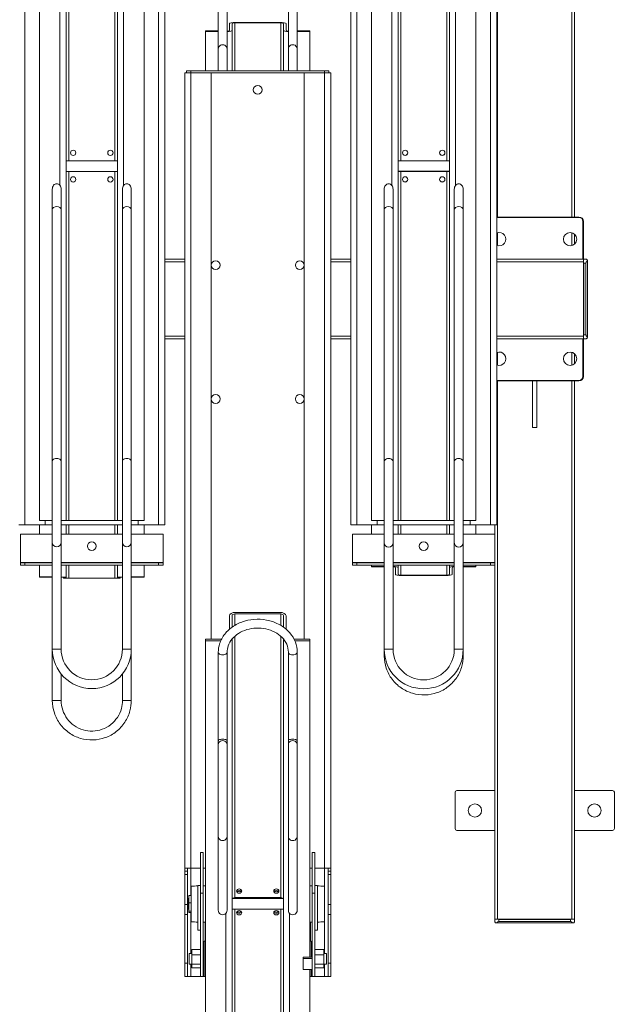
# Model space of a CAD drawing. Units: millimetres. Extents: x 28405 to 33760, y -27027 to 437.
# Drawn here: x 31482 to 32154, y -3599 to -2488 of the extents above; entities that cross this region are included whole.
import ezdxf

# ---------------------------------------------------------------- set-up
doc = ezdxf.new("R2010")
doc.units = ezdxf.units.MM

msp = doc.modelspace()

# ---------------------------------------------------------------- linework, layer by layer
at = {"linetype": 'Continuous', "lineweight": 0}
for p, q in [((31527.3, -1562.9), (31527.3, -2674.6)), ((31534.3, -1562.9), (31534.3, -3052.9)), ((31592.3, -1562.9), (31592.3, -3052.9)), ((31599.3, -1562.9), (31599.3, -2674.6)), ((31902.3, -1562.9), (31902.3, -2674.8)), ((31909.3, -1562.9), (31909.3, -3052.9)), ((31967.3, -1562.9), (31967.3, -3052.9)), ((31974.3, -1562.9), (31974.3, -2674.8)), ((31622.3, -1582.9), (31622.3, -3052.9)), ((31997.3, -1582.9), (31997.3, -3052.9)), ((31537.3, -1941.7), (31537.3, -2646.9)), ((31589.3, -1941.7), (31589.3, -2646.9)), ((31912.3, -1941.7), (31912.3, -2646.7)), ((31964.3, -1941.7), (31964.3, -2646.7)), ((31645.8, -3058), (31645.8, -2038)), ((31855.8, -3058), (31855.8, -2038)), ((32020.8, -3058), (32020.8, -2038)), ((31487.8, -2064), (31487.8, -3058)), ((31504.3, -2060), (31504.3, -3052.9)), ((31638.8, -2064), (31638.8, -3058)), ((31862.8, -2064), (31862.8, -3058)), ((31879.3, -2060), (31879.3, -3052.9)), ((32013.8, -2064), (32013.8, -3058)), ((32021.7, -2102.8), (32021.7, -2710.3)), ((32105.7, -2102.8), (32105.7, -2710.3)), ((32108.7, -2102.8), (32108.7, -2710.3)), ((31706.2, -2399.8), (31706.2, -2545.2)), ((31716.2, -2545.2), (31716.2, -2399.8)), ((31785.4, -2399.8), (31785.4, -2545.2)), ((31795.4, -2545.2), (31795.4, -2399.8)), ((31691.8, -2545.2), (31691.8, -2500.3)), ((31706.2, -2500.3), (31691.8, -2500.3)), ((31691.8, -2500.9), (31706.2, -2500.9)), ((31718.8, -2492), (31718.8, -2499.8)), ((31721.8, -2545.2), (31721.8, -2491.8)), ((31724.8, -2545.2), (31724.8, -2491.2)), ((31724.8, -2491.2), (31776.8, -2491.2)), ((31775.8, -2490.7), (31725.8, -2490.7)), ((31776.8, -2545.2), (31776.8, -2491.2)), ((31779.8, -2545.2), (31779.8, -2491.8)), ((31782.8, -2492), (31782.8, -2499.8)), ((31795.4, -2500.3), (31809.8, -2500.3)), ((31809.8, -2500.9), (31795.4, -2500.9)), ((31809.8, -2545.2), (31809.8, -2500.3)), ((31670.3, -2545.2), (31831.3, -2545.2)), ((31670.3, -2545.2), (31670.3, -2547.7)), ((31675.3, -3476.2), (31675.3, -2545.2)), ((31826.3, -3541.7), (31826.3, -2545.2)), ((31831.3, -2547.7), (31831.3, -2545.2)), ((31833.3, -2547.7), (31668.3, -2547.7)), ((31668.3, -2547.7), (31668.3, -3567.7)), ((31698.3, -3186.9), (31698.3, -2547.7)), ((31803.3, -3186.9), (31803.3, -2547.7)), ((31833.3, -2547.7), (31833.3, -3567.7)), ((31592.3, -2646.9), (31534.3, -2646.9)), ((31967.3, -2646.7), (31909.3, -2646.7)), ((31534.3, -2658.9), (31592.3, -2658.9)), ((31537.3, -2658.9), (31537.3, -3052.9)), ((31589.3, -2658.9), (31589.3, -3052.9)), ((31967.3, -2658.7), (31909.3, -2658.7)), ((31909.3, -2658.9), (31967.3, -2658.9)), ((31912.3, -2658.9), (31912.3, -3052.9)), ((31964.3, -2658.9), (31964.3, -3052.9)), ((31518.7, -2678.8), (31518.7, -3256.1)), ((31528.7, -2678.8), (31528.7, -3198.1)), ((31597.9, -3198.1), (31597.9, -2678.8)), ((31607.9, -3256.1), (31607.9, -2678.8)), ((31893.7, -2679), (31893.7, -3205.9)), ((31903.7, -2679), (31903.7, -3198.3)), ((31972.9, -3198.3), (31972.9, -2679)), ((31982.9, -3205.9), (31982.9, -2679)), ((32113.7, -2710.3), (32020.8, -2710.3)), ((32020.8, -2710.8), (32113.7, -2710.8)), ((32113.7, -2710.8), (32113.7, -2710.3)), ((32118.2, -2715.3), (32118.7, -2715.3)), ((32118.2, -2715.3), (32118.2, -2757.8)), ((32118.7, -2890.3), (32118.7, -2715.3)), ((32021.7, -2728.1), (32021.7, -2742.5)), ((32105.7, -2728.1), (32105.7, -2742.5)), ((32108.7, -2729.7), (32108.7, -2740.9)), ((31645.8, -2757.8), (31668.3, -2757.8)), ((31645.8, -2760.8), (31668.3, -2760.8)), ((31833.3, -2757.8), (31855.8, -2757.8)), ((31833.3, -2760.8), (31855.8, -2760.8)), ((32020.8, -2757.8), (32118.7, -2757.8)), ((32020.8, -2760.8), (32118.7, -2760.8)), ((32119.1, -2757.8), (32121.4, -2757.8)), ((32121.4, -2762.3), (32119.1, -2762.3)), ((32119.1, -2843.3), (32119.1, -2762.3)), ((32121.4, -2843.3), (32121.4, -2762.3)), ((32123.2, -2846), (32123.2, -2759.6)), ((31645.8, -2844.8), (31668.3, -2844.8)), ((31833.3, -2844.8), (31855.8, -2844.8)), ((32020.8, -2844.8), (32118.7, -2844.8)), ((32119.1, -2843.3), (32121.4, -2843.3)), ((31645.8, -2847.8), (31668.3, -2847.8)), ((31833.3, -2847.8), (31855.8, -2847.8)), ((32020.8, -2847.8), (32118.7, -2847.8)), ((32118.2, -2847.8), (32118.2, -2890.3)), ((32121.4, -2847.8), (32119.1, -2847.8)), ((32021.7, -2863.1), (32021.7, -2877.5)), ((32105.7, -2863.1), (32105.7, -2877.5)), ((32108.7, -2864.7), (32108.7, -2875.9)), ((32113.7, -2894.8), (32020.8, -2894.8)), ((32020.8, -2895.3), (32113.7, -2895.3)), ((32021.7, -2895.3), (32021.7, -3502.8)), ((32061.2, -2895.3), (32061.2, -2947.8)), ((32066.2, -2895.3), (32066.2, -2947.8)), ((32105.7, -2895.3), (32105.7, -3502.8)), ((32108.7, -2895.3), (32108.7, -3502.8)), ((32113.7, -2895.3), (32113.7, -2894.8)), ((32118.7, -2890.3), (32118.2, -2890.3)), ((32066.2, -2947.8), (32061.2, -2947.8)), ((31504.3, -3052.9), (31518.7, -3052.9)), ((31510.8, -3052.9), (31510.8, -3058)), ((31597.9, -3052.9), (31528.7, -3052.9)), ((31622.3, -3052.9), (31607.9, -3052.9)), ((31615.8, -3052.9), (31615.8, -3058)), ((31879.3, -3052.9), (31893.7, -3052.9)), ((31885.8, -3052.9), (31885.8, -3058)), ((31972.9, -3052.9), (31903.7, -3052.9)), ((31997.3, -3052.9), (31982.9, -3052.9)), ((31990.8, -3052.9), (31990.8, -3058)), ((31518.7, -3058), (31480.8, -3058)), ((31504.3, -3058), (31504.3, -3068.4)), ((31528.7, -3058), (31597.9, -3058)), ((31534.3, -3058), (31534.3, -3068.4)), ((31537.3, -3058), (31537.3, -3068.4)), ((31589.3, -3058), (31589.3, -3068.4)), ((31592.3, -3058), (31592.3, -3068.4)), ((31607.9, -3058), (31645.8, -3058)), ((31622.3, -3058), (31622.3, -3068.4)), ((31893.7, -3058), (31855.8, -3058)), ((31879.3, -3058), (31879.3, -3068.4)), ((31903.7, -3058), (31972.9, -3058)), ((31909.3, -3058), (31909.3, -3068.4)), ((31912.3, -3058), (31912.3, -3068.4)), ((31964.3, -3058), (31964.3, -3068.4)), ((31967.3, -3058), (31967.3, -3068.4)), ((31982.9, -3058), (32020.8, -3058)), ((31997.3, -3058), (31997.3, -3068.4)), ((32018.7, -3058), (32018.7, -3068.4)), ((31482.8, -3068.4), (31482.8, -3103.4)), ((31518.7, -3068.4), (31482.8, -3068.4)), ((31597.9, -3068.4), (31528.7, -3068.4)), ((31643.8, -3068.4), (31607.9, -3068.4)), ((31643.8, -3103.4), (31643.8, -3068.4)), ((31857.8, -3068.4), (31857.8, -3103.4)), ((31893.7, -3068.4), (31857.8, -3068.4)), ((31972.9, -3068.4), (31903.7, -3068.4)), ((32018.8, -3068.4), (31982.9, -3068.4)), ((32018.8, -3103.4), (32018.8, -3068.4)), ((31518.7, -3100.4), (31482.8, -3100.4)), ((31482.8, -3100.9), (31518.7, -3100.9)), ((31487.8, -3103.4), (31487.8, -3100.9)), ((31597.9, -3100.4), (31528.7, -3100.4)), ((31597.9, -3100.9), (31528.7, -3100.9)), ((31643.8, -3100.4), (31607.9, -3100.4)), ((31643.8, -3100.9), (31607.9, -3100.9)), ((31638.8, -3100.9), (31638.8, -3103.4)), ((31893.7, -3100.4), (31857.8, -3100.4)), ((31857.8, -3100.9), (31893.7, -3100.9)), ((31862.8, -3103.4), (31862.8, -3100.9)), ((31972.9, -3100.4), (31903.7, -3100.4)), ((31972.9, -3100.9), (31903.7, -3100.9)), ((32018.8, -3100.4), (31982.9, -3100.4)), ((32018.8, -3100.9), (31982.9, -3100.9)), ((32013.8, -3100.9), (32013.8, -3103.4)), ((31518.7, -3103.4), (31482.8, -3103.4)), ((31504.3, -3116.8), (31504.3, -3103.4)), ((31597.9, -3103.4), (31528.7, -3103.4)), ((31534.3, -3103.4), (31534.3, -3118)), ((31537.3, -3103.4), (31537.3, -3118.1)), ((31589.3, -3103.4), (31589.3, -3118.1)), ((31592.3, -3103.4), (31592.3, -3118)), ((31643.8, -3103.4), (31607.9, -3103.4)), ((31622.3, -3116.8), (31622.3, -3103.4)), ((31893.7, -3103.4), (31857.8, -3103.4)), ((31879.3, -3105.4), (31879.3, -3103.4)), ((31879.3, -3104.8), (31893.7, -3104.8)), ((31893.7, -3105.4), (31879.3, -3105.4)), ((31972.9, -3103.4), (31903.7, -3103.4)), ((31906.3, -3113.7), (31906.3, -3105.9)), ((31909.3, -3103.4), (31909.3, -3113.9)), ((31912.3, -3103.4), (31912.3, -3114.5)), ((31964.3, -3103.4), (31964.3, -3114.5)), ((31967.3, -3103.4), (31967.3, -3113.9)), ((31970.3, -3113.7), (31970.3, -3105.9)), ((32018.8, -3103.4), (31982.9, -3103.4)), ((31997.3, -3104.8), (31982.9, -3104.8)), ((31982.9, -3105.4), (31997.3, -3105.4)), ((31997.3, -3105.4), (31997.3, -3103.4)), ((32018.7, -3103.4), (32018.7, -3502.8)), ((31504.3, -3116.7), (31518.7, -3116.7)), ((31518.7, -3116.8), (31504.3, -3116.8)), ((31531.3, -3118), (31531.3, -3116.9)), ((31589.3, -3118.1), (31537.3, -3118.1)), ((31538.3, -3118.2), (31588.3, -3118.2)), ((31595.3, -3118), (31595.3, -3116.9)), ((31622.3, -3116.7), (31607.9, -3116.7)), ((31607.9, -3116.8), (31622.3, -3116.8)), ((31964.3, -3114.5), (31912.3, -3114.5)), ((31913.3, -3115), (31963.3, -3115)), ((31775.8, -3156.6), (31725.8, -3156.6)), ((31718.8, -3160.7), (31718.8, -3175.6)), ((31721.8, -3173.3), (31721.8, -3160.1)), ((31724.8, -3171.3), (31724.8, -3158.4)), ((31724.8, -3158.4), (31776.8, -3158.4)), ((31776.8, -3171.3), (31776.8, -3158.4)), ((31779.8, -3173.3), (31779.8, -3160.1)), ((31782.8, -3160.7), (31782.8, -3175.6)), ((31691.8, -4383.5), (31691.8, -3186.9)), ((31709.8, -3186.9), (31691.8, -3186.9)), ((31691.8, -3188.7), (31709, -3188.7)), ((31721.8, -4395.7), (31721.8, -3186.8)), ((31724.8, -3478.6), (31724.8, -3183.7)), ((31776.8, -3478.6), (31776.8, -3183.7)), ((31779.8, -4395.7), (31779.8, -3186.8)), ((31791.9, -3186.9), (31809.8, -3186.9)), ((31809.8, -3188.7), (31792.7, -3188.7)), ((31809.8, -3545.7), (31809.8, -3186.9)), ((31518.7, -3198.1), (31528.7, -3198.1)), ((31607.9, -3198.1), (31597.9, -3198.1)), ((31893.7, -3198.3), (31903.7, -3198.3)), ((31982.9, -3198.3), (31972.9, -3198.3)), ((31706.2, -3493), (31706.2, -3201.6)), ((31716.2, -3493), (31716.2, -3201.6)), ((31785.4, -3201.6), (31785.4, -3493)), ((31795.4, -3201.6), (31795.4, -3493)), ((31528.7, -3226.3), (31528.7, -3256.1)), ((31597.9, -3256.1), (31597.9, -3226.3)), ((31973.7, -3400.8), (31973.7, -3359.8)), ((31975.7, -3357.8), (32018.7, -3357.8)), ((32108.7, -3357.8), (32151.7, -3357.8)), ((32153.7, -3359.8), (32153.7, -3400.8)), ((32018.7, -3402.8), (31975.7, -3402.8)), ((32151.7, -3402.8), (32108.7, -3402.8)), ((31689.3, -3427.8), (31686.3, -3427.8)), ((31686.3, -3567.7), (31686.3, -3427.8)), ((31689.3, -3567.7), (31689.3, -3427.8)), ((31812.3, -3427.8), (31812.3, -3567.7)), ((31815.3, -3427.8), (31812.3, -3427.8)), ((31815.3, -3567.7), (31815.3, -3427.8)), ((31668.3, -3445.3), (31686.3, -3445.3)), ((31671.3, -3445.3), (31671.3, -3567.7)), ((31691.8, -3445.3), (31689.3, -3445.3)), ((31809.8, -3445.3), (31812.3, -3445.3)), ((31815.3, -3445.3), (31833.3, -3445.3)), ((31830.3, -3445.3), (31830.3, -3567.7)), ((31668.3, -3448.8), (31671.3, -3448.8)), ((31671.3, -3452.5), (31668.3, -3452.5)), ((31833.3, -3448.8), (31830.3, -3448.8)), ((31830.3, -3452.5), (31833.3, -3452.5)), ((31675.5, -3505.8), (31675.5, -3465.8)), ((31683.3, -3515.3), (31683.3, -3465)), ((31683.3, -3465), (31686.3, -3465)), ((31818.3, -3465), (31815.3, -3465)), ((31818.3, -3465), (31818.3, -3515.3)), ((31826.1, -3505.8), (31826.1, -3465.8)), ((31673.1, -3476.2), (31673.1, -3495.4)), ((31673.1, -3476.2), (31675.5, -3476.2)), ((31689.3, -3473.7), (31686.3, -3473.7)), ((31776.8, -3478.6), (31724.8, -3478.6)), ((31812.3, -3473.7), (31815.3, -3473.7)), ((31668.3, -3486.4), (31671.3, -3486.4)), ((31672.1, -3479.8), (31672.1, -3491.8)), ((31672.1, -3479.8), (31673.1, -3479.8)), ((31673.1, -3484.5), (31675.5, -3484.5)), ((31722, -3479.8), (31779.7, -3479.8)), ((31833.3, -3486.4), (31830.3, -3486.4)), ((31671.3, -3497.7), (31668.3, -3497.7)), ((31672.1, -3491.8), (31673.1, -3491.8)), ((31675.5, -3494.1), (31673.1, -3494.1)), ((31673.1, -3495.4), (31675.5, -3495.4)), ((31675.3, -3541.7), (31675.3, -3495.4)), ((31714.8, -4399.8), (31714.8, -3496.5)), ((31721.8, -3491.8), (31779.8, -3491.8)), ((31724.8, -4061.5), (31724.8, -3491.8)), ((31776.8, -4061.5), (31776.8, -3491.8)), ((31786.8, -4399.8), (31786.8, -3496.5)), ((31830.3, -3497.7), (31833.3, -3497.7)), ((31691.3, -3527.7), (31691.3, -3506.4)), ((31810.3, -3527.7), (31810.3, -3506.4)), ((32018.7, -3502.8), (32108.7, -3502.8)), ((32018.7, -3505.5), (32018.7, -3503.3)), ((32020.5, -3507.3), (32106.9, -3507.3)), ((32023.2, -3503.3), (32023.2, -3505.5)), ((32023.2, -3503.3), (32104.2, -3503.3)), ((32023.2, -3505.5), (32104.2, -3505.5)), ((32104.2, -3505.5), (32104.2, -3503.3)), ((32108.7, -3503.3), (32108.7, -3505.5)), ((31686.3, -3515.3), (31683.3, -3515.3)), ((31818.3, -3515.3), (31815.3, -3515.3)), ((31690.3, -3567.7), (31690.3, -3527.7)), ((31811.3, -3545.7), (31811.3, -3527.7)), ((31673.2, -3541.7), (31673.2, -3553.7)), ((31676.3, -3541.7), (31673.2, -3541.7)), ((31676.3, -3558.1), (31676.3, -3537.4)), ((31676.3, -3537.4), (31686.3, -3537.4)), ((31676.3, -3543.3), (31686.3, -3543.3)), ((31690.3, -3541.7), (31689.3, -3541.7)), ((31802.3, -3559.8), (31802.3, -3545.7)), ((31812.3, -3545.7), (31802.3, -3545.7)), ((31812.3, -3541.7), (31811.3, -3541.7)), ((31825.3, -3537.4), (31815.3, -3537.4)), ((31825.3, -3543.3), (31815.3, -3543.3)), ((31825.3, -3558.1), (31825.3, -3537.4)), ((31828.5, -3541.7), (31825.3, -3541.7)), ((31828.5, -3541.7), (31828.5, -3553.7)), ((31668.3, -3552.7), (31671.3, -3552.7)), ((31676.3, -3553.7), (31673.2, -3553.7)), ((31675.3, -3567.7), (31675.3, -3553.7)), ((31676.3, -3553.7), (31686.3, -3553.7)), ((31690.3, -3553.7), (31689.3, -3553.7)), ((31802.3, -3547.5), (31812.3, -3547.5)), ((31825.3, -3553.7), (31815.3, -3553.7)), ((31828.5, -3553.7), (31825.3, -3553.7)), ((31826.3, -3567.7), (31826.3, -3553.7)), ((31833.3, -3552.7), (31830.3, -3552.7)), ((31668.3, -3567.7), (31690.3, -3567.7)), ((31686.3, -3558.1), (31676.3, -3558.1)), ((31812.3, -3559.8), (31802.3, -3559.8)), ((31809.8, -4383.5), (31809.8, -3559.8)), ((31811.3, -3567.7), (31811.3, -3559.8)), ((31833.3, -3567.7), (31811.3, -3567.7)), ((31815.3, -3558.1), (31825.3, -3558.1))]:
    msp.add_line(p, q, dxfattribs=at)
for centre, radius in [((31750.8, -2566.7), 5), ((31542.3, -2637.9), 3), ((31584.3, -2637.9), 3), ((31917.3, -2637.9), 3), ((31959.3, -2637.9), 3), ((31542.3, -2667.9), 3), ((31584.3, -2667.9), 3), ((31917.3, -2667.9), 3), ((31959.3, -2667.9), 3), ((32103.7, -2735.3), 7.5), ((31703.3, -2764.7), 5), ((31798.3, -2764.7), 5), ((32103.7, -2870.3), 7.5), ((31703.3, -2915.7), 5), ((31798.3, -2915.7), 5), ((31563.3, -3081.9), 5), ((31938.3, -3081.9), 5), ((31996.2, -3380.3), 7.5), ((32131.2, -3380.3), 7.5)]:
    msp.add_circle(centre, radius, dxfattribs=at)
for centre, radius, start, end in [((31917.3, -2637.7), 3, 181.5878, 358.4122), ((31959.3, -2637.7), 3, 181.5878, 358.4122), ((31917.3, -2667.7), 3, 181.5878, 358.4122), ((31959.3, -2667.7), 3, 181.5878, 358.4122), ((32113.7, -2715.3), 5, 0, 90), ((32113.7, -2715.3), 4.5, 0, 90), ((32023.7, -2735.3), 7.5, 247.9783, 112.0217), ((32121.4, -2759.6), 1.8, 0, 15.5314), ((32121.4, -2846), 1.8, 344.4686, 0), ((32023.7, -2870.3), 7.5, 247.9783, 112.0217), ((32113.7, -2890.3), 5, 270, 0), ((32113.7, -2890.3), 4.5, 270, 0), ((31523.7, -3077.7), 5, 180, 0), ((31602.9, -3077.7), 5, 180, 0), ((31898.7, -3077.9), 5, 180, 0), ((31977.9, -3077.9), 5, 180, 0), ((31563.3, -3198.1), 44.6, 180, 0), ((31563.3, -3198.1), 34.6, 180, 0), ((31938.3, -3198.3), 44.6, 180, 0), ((31938.3, -3198.3), 34.6, 180, 0), ((31975.7, -3359.8), 2, 90, 180), ((32151.7, -3359.8), 2, 0, 90), ((31975.7, -3400.8), 2, 180, 270), ((32151.7, -3400.8), 2, 270, 0), ((31689.5, -3632.3), 167, 92.1254, 94.8084), ((31689.5, -3632.3), 167, 89.2089, 90.0666), ((31812.1, -3632.3), 167, 89.9334, 90.7911), ((31812.1, -3632.3), 167, 85.1916, 87.8746), ((31689.5, -3339.4), 167, 265.1916, 267.8746), ((31689.5, -3339.4), 167, 269.9334, 270.7911), ((31812.1, -3339.4), 167, 269.2089, 270.0666), ((31812.1, -3339.4), 167, 272.1254, 274.8084), ((32020.5, -3505.5), 1.8, 254.4686, 270), ((32106.9, -3505.5), 1.8, 270, 285.5314), ((31704.3, -3694.2), 167, 94.2922, 94.8084), ((31797.3, -3694.2), 167, 85.1916, 85.7078), ((31704.3, -3401.3), 167, 265.1916, 265.7078), ((31797.3, -3401.3), 167, 274.2922, 274.8084)]:
    msp.add_arc(centre, radius, start, end, dxfattribs=at)
for centre, major_axis, ratio, start_param, end_param in [((31714.8, -2499.6), (7, 0), 0.18558, -1.370332, 0), ((31725.8, -2492), (-7, 0), 0.18558, -1.570796, 0), ((31724.8, -2491.8), (-3, 0), 0.18558, -1.570796, 0), ((31785.8, -2499.8), (-3, 0), 0.18558, 0, 1.439126), ((31790.4, -2520.8), (5, 0), 1, 0, 3.141593), ((31523.7, -2678.8), (0, -6.11), 0.818644, -3.141593, -1.570796), ((31523.7, -2678.8), (0, -6.11), 0.818644, 1.570796, 3.141593), ((31898.7, -2679), (0, -6.11), 0.818644, -3.141593, -1.570796), ((31898.7, -2679), (0, -6.11), 0.818644, 1.570796, 3.141593), ((31602.9, -2702.2), (5, 0), 0.751827, -6.283185, -3.141593), ((31977.9, -2702.3), (5, 0), 0.751827, -6.283185, -3.141593), ((31602.9, -2986.2), (5, 0), 0.664928, 0, 3.141593), ((31977.9, -2986.3), (5, 0), 0.664928, 0, 3.141593), ((31903.3, -3105.9), (3, 0), 0.18558, 0, 1.439126), ((31974.3, -3106.1), (-7, 0), 0.18558, -1.370332, 0), ((31528.3, -3116.9), (3, 0), 0.026292, 0, 1.439126), ((31588.3, -3118), (7, 0), 0.026292, -1.570796, 0), ((31589.3, -3118), (3, 0), 0.026292, -1.570796, 0), ((31599.3, -3116.9), (-7, 0), 0.026292, -1.370332, 0), ((31963.3, -3113.7), (7, 0), 0.18558, -1.570796, 0), ((31964.3, -3113.9), (3, 0), 0.18558, -1.570796, 0), ((31725.8, -3160.7), (-7, 0), 0.58252, -1.570796, 0), ((31724.8, -3160.1), (-3, 0), 0.58252, -1.570796, 0), ((31790.4, -3201.6), (-5, 0), 0.58252, 0, 3.141593), ((31898.7, -3205.9), (-5, 0), 0.18558, -0.488736, 0), ((31523.7, -3256.1), (5, 0), 0.026292, 0, 3.141593), ((31790.4, -3305.9), (5, 0), 0.906435, 0, 3.141593), ((31711.2, -3409.4), (-5, 0), 0.975553, 0, 3.141593), ((31729.8, -3471.3), (-3, 0), 0.812816, -7.853981633974483, -1.570796326794897), ((31729.8, -3469.6), (-3, 0), 0.812816, 0.366483, 1.570796), ((31729.8, -3469.6), (3, 0), 0.812816, -1.570796, -0.366483), ((31771.8, -3469.6), (-3, 0), 0.812816, 0.366483, 2.77511), ((31776.8, -3480.4), (3, 0), 0.58252, 0, 1.570796), ((31711.2, -3493), (0, 5.01), 0.99888, -4.712389, -1.570796), ((31729.8, -3495.7), (-3, 0), 0.812816, -7.853981633974483, -1.570796326794897), ((31771.8, -3493.9), (-3, 0), 0.812816, 0.366483, 1.570796), ((31771.8, -3493.9), (-3, 0), 0.812816, 0.366483, 2.77511), ((31771.8, -3493.9), (3, 0), 0.812816, -1.570796, -0.366483)]:
    msp.add_ellipse(centre, major_axis=major_axis, ratio=ratio, start_param=start_param, end_param=end_param, dxfattribs=at)
at = {"linetype": 'Continuous', "lineweight": 0, "extrusion": (0, 0, -1)}
for centre, major_axis, ratio, start_param, end_param in [((31715.8, -2499.8), (3, 0), 0.18558, 0, 1.439126), ((31775.8, -2492), (7, 0), 0.18558, -1.570796, 0), ((31776.8, -2491.8), (3, 0), 0.18558, -1.570796, 0), ((31786.8, -2499.6), (-7, 0), 0.18558, -1.370332, 0), ((31711.2, -2520.8), (-5, 0), 1, 0, 3.141593), ((31711.2, -2520.8), (-5, 0), 0.998954, 0, 3.141593), ((31790.4, -2520.8), (-5, 0), 0.998954, 0, 3.141593), ((31602.9, -2678.8), (0, -6.11), 0.818644, 1.570796, 3.141593), ((31602.9, -2678.8), (0, -6.11), 0.818644, -3.141593, -1.570796), ((31977.9, -2679), (0, -6.11), 0.818644, 1.570796, 3.141593), ((31977.9, -2679), (0, -6.11), 0.818644, -3.141593, -1.570796), ((31523.7, -2702.2), (-5, 0), 0.751827, -6.283185, -3.141593), ((31898.7, -2702.3), (-5, 0), 0.751827, -6.283185, -3.141593), ((31523.7, -2986.2), (-5, 0), 0.664928, 0, 3.141593), ((31898.7, -2986.3), (-5, 0), 0.664928, 0, 3.141593), ((31902.3, -3106.1), (7, 0), 0.18558, -1.370332, 0), ((31973.3, -3105.9), (-3, 0), 0.18558, 0, 1.439126), ((31527.3, -3116.9), (7, 0), 0.026292, -1.370332, 0), ((31538.3, -3118), (-7, 0), 0.026292, -1.570796, 0), ((31537.3, -3118), (-3, 0), 0.026292, -1.570796, 0), ((31598.3, -3116.9), (-3, 0), 0.026292, 0, 1.439126), ((31913.3, -3113.7), (-7, 0), 0.18558, -1.570796, 0), ((31912.3, -3113.9), (-3, 0), 0.18558, -1.570796, 0), ((31775.8, -3160.7), (7, 0), 0.58252, -1.570796, 0), ((31776.8, -3160.1), (3, 0), 0.58252, -1.570796, 0), ((31711.2, -3201.6), (5, 0), 0.58252, 0, 3.141593), ((31977.9, -3205.9), (5, 0), 0.18558, -0.488736, 0), ((31602.9, -3256.1), (-5, 0), 0.026292, 0, 3.141593), ((31711.2, -3301.7), (-5, 0), 0.397309, 0, 3.141593), ((31790.4, -3301.7), (-5, 0), 0.397309, 0, 3.141593), ((31711.2, -3305.9), (-5, 0), 0.906435, 0, 3.141593), ((31790.4, -3409.4), (5, 0), 0.975553, 0, 3.141593), ((31724.8, -3480.4), (-3, 0), 0.58252, 0, 1.570796), ((31729.8, -3469.6), (3, 0), 0.812816, 0.366483, 2.77511), ((31729.8, -3468.1), (-3, 0), 0.812816, -2.424832, -0.716761), ((31771.8, -3471.3), (3, 0), 0.812816, -7.853981633974483, -1.570796326794897), ((31771.8, -3469.6), (-3, 0), 0.812816, -1.570796, -0.366483), ((31771.8, -3468.1), (-3, 0), 0.812816, -2.424832, -0.716761), ((31771.8, -3469.6), (3, 0), 0.812816, 0.366483, 1.570796), ((31729.8, -3493.9), (-3, 0), 0.812816, -1.570796, -0.366483), ((31729.8, -3493.9), (3, 0), 0.812816, 0.366483, 2.77511), ((31729.8, -3492.5), (-3, 0), 0.812816, -2.424832, -0.716761), ((31729.8, -3493.9), (3, 0), 0.812816, 0.366483, 1.570796), ((31771.8, -3495.7), (3, 0), 0.812816, -7.853981633974483, -1.570796326794897), ((31771.8, -3492.5), (-3, 0), 0.812816, -2.424832, -0.716761), ((31790.4, -3493), (0, 5.01), 0.99888, -4.712389, -1.570796)]:
    msp.add_ellipse(centre, major_axis=major_axis, ratio=ratio, start_param=start_param, end_param=end_param, dxfattribs=at)
at = {"linetype": 'Continuous', "lineweight": 0}
for points, knots in [([(32118.7, -2758.3), (32118.7, -2758.2), (32118.7, -2758.1), (32118.7, -2758), (32118.8, -2758), (32118.9, -2757.9), (32118.9, -2757.9), (32119, -2757.8), (32119.1, -2757.8), (32119.1, -2757.8)], [4.489887, 4.489887, 4.489887, 4.489887, 5.041079, 5.041079, 5.592272, 5.592272, 6.143464, 6.143464, 6.694657, 6.694657, 6.694657, 6.694657]), ([(32119.1, -2762.3), (32119.1, -2762.2), (32119, -2762), (32118.9, -2761.7), (32118.9, -2761.5), (32118.8, -2761.1), (32118.7, -2761), (32118.7, -2760.7), (32118.7, -2760.5), (32118.7, -2760.3)], [0, 0, 0, 0, 0.551193, 0.551193, 1.102385, 1.102385, 1.653578, 1.653578, 2.204771, 2.204771, 2.204771, 2.204771]), ([(32121.4, -2757.8), (32121.6, -2757.8), (32121.8, -2757.8), (32122.2, -2758), (32122.4, -2758.1), (32122.7, -2758.4), (32122.9, -2758.6), (32123, -2758.9), (32123.1, -2759), (32123.1, -2759.1)], [0, 0, 0, 0, 1.263369, 1.263369, 2.526737, 2.526737, 3.790106, 3.790106, 4.328314, 4.328314, 4.328314, 4.328314]), ([(32123.1, -2759.1), (32123.1, -2759.2), (32123, -2759.4), (32122.9, -2759.7), (32122.7, -2760), (32122.4, -2760.7), (32122.2, -2761), (32121.8, -2761.7), (32121.6, -2762), (32121.4, -2762.3)], [12.183932, 12.183932, 12.183932, 12.183932, 12.72214, 12.72214, 13.985508, 13.985508, 15.248877, 15.248877, 16.512246, 16.512246, 16.512246, 16.512246]), ([(32118.7, -2845.3), (32118.7, -2845.1), (32118.7, -2845), (32118.7, -2844.6), (32118.8, -2844.5), (32118.9, -2844.1), (32118.9, -2844), (32119, -2843.6), (32119.1, -2843.5), (32119.1, -2843.3)], [4.489887, 4.489887, 4.489887, 4.489887, 5.041079, 5.041079, 5.592272, 5.592272, 6.143464, 6.143464, 6.694657, 6.694657, 6.694657, 6.694657]), ([(32121.4, -2843.3), (32121.6, -2843.6), (32121.8, -2844), (32122.2, -2844.6), (32122.4, -2844.9), (32122.7, -2845.6), (32122.9, -2845.9), (32123, -2846.3), (32123.1, -2846.4), (32123.1, -2846.5)], [0, 0, 0, 0, 1.263369, 1.263369, 2.526737, 2.526737, 3.790106, 3.790106, 4.328314, 4.328314, 4.328314, 4.328314]), ([(32119.1, -2847.8), (32119.1, -2847.8), (32119, -2847.8), (32118.9, -2847.8), (32118.9, -2847.7), (32118.8, -2847.7), (32118.7, -2847.6), (32118.7, -2847.5), (32118.7, -2847.4), (32118.7, -2847.4)], [0, 0, 0, 0, 0.551193, 0.551193, 1.102385, 1.102385, 1.653578, 1.653578, 2.204771, 2.204771, 2.204771, 2.204771]), ([(32123.1, -2846.5), (32123.1, -2846.6), (32123, -2846.7), (32122.9, -2847), (32122.7, -2847.2), (32122.4, -2847.5), (32122.2, -2847.6), (32121.8, -2847.8), (32121.6, -2847.8), (32121.4, -2847.8)], [12.183932, 12.183932, 12.183932, 12.183932, 12.72214, 12.72214, 13.985508, 13.985508, 15.248877, 15.248877, 16.512246, 16.512246, 16.512246, 16.512246]), ([(31795.4, -3201.6), (31795.4, -3197.7), (31794.7, -3193.8), (31791.9, -3186.4), (31789.7, -3182.9), (31784.3, -3176.6), (31780.9, -3173.7), (31773.2, -3169.1), (31768.9, -3167.3), (31759.7, -3164.9), (31754.9, -3164.3), (31745.3, -3164.4), (31740.5, -3165.1), (31731.5, -3167.8), (31727.2, -3169.8), (31719.6, -3174.7), (31716.2, -3177.7), (31711, -3184.4), (31709, -3188.1), (31706.7, -3195.1), (31706.2, -3198.3), (31706.2, -3201.6)], [0, 0, 0, 0, 0.303555, 0.303555, 0.612232, 0.612232, 0.931084, 0.931084, 1.257413, 1.257413, 1.586843, 1.586843, 1.916935, 1.916935, 2.246198, 2.246198, 2.57194, 2.57194, 2.889443, 2.889443, 3.141593, 3.141593, 3.141593, 3.141593]), ([(31785.4, -3201.6), (31785.4, -3198.5), (31784.8, -3195.5), (31782.3, -3189.8), (31780.4, -3187.2), (31775.8, -3182.5), (31773.1, -3180.5), (31766.9, -3177.3), (31763.6, -3176.1), (31756.5, -3174.6), (31752.8, -3174.3), (31745.6, -3174.5), (31741.9, -3175.1), (31735.2, -3177.2), (31732, -3178.6), (31726.3, -3182.2), (31723.9, -3184.3), (31719.9, -3189.1), (31718.4, -3191.7), (31716.6, -3196.8), (31716.2, -3199.2), (31716.2, -3201.6)], [0, 0, 0, 0, 0.347498, 0.347498, 0.681623, 0.681623, 0.998988, 0.998988, 1.309085, 1.309085, 1.617056, 1.617056, 1.924695, 1.924695, 2.233016, 2.233016, 2.544461, 2.544461, 2.865196, 2.865196, 3.141593, 3.141593, 3.141593, 3.141593]), ([(31893.7, -3205.9), (31893.7, -3210.6), (31894.5, -3215.3), (31897.5, -3224.2), (31899.7, -3228.4), (31905.4, -3235.9), (31908.8, -3239.2), (31916.6, -3244.6), (31920.9, -3246.6), (31930.1, -3249.3), (31934.8, -3250), (31944.4, -3249.7), (31949.1, -3248.8), (31958.1, -3245.6), (31962.3, -3243.3), (31969.7, -3237.5), (31973, -3234), (31978.2, -3226.1), (31980.2, -3221.8), (31982.4, -3213.6), (31982.9, -3209.8), (31982.9, -3205.9)], [3.141593, 3.141593, 3.141593, 3.141593, 3.46039, 3.46039, 3.779437, 3.779437, 4.099118, 4.099118, 4.419538, 4.419538, 4.740512, 4.740512, 5.061666, 5.061666, 5.382566, 5.382566, 5.702861, 5.702861, 6.022411, 6.022411, 6.283185, 6.283185, 6.283185, 6.283185]), ([(31518.7, -3256.1), (31518.7, -3260.9), (31519.5, -3265.6), (31522.5, -3274.7), (31524.7, -3278.9), (31530.4, -3286.6), (31533.9, -3289.9), (31541.7, -3295.4), (31546, -3297.5), (31555.1, -3300.2), (31559.9, -3300.8), (31569.4, -3300.6), (31574.1, -3299.7), (31583.1, -3296.4), (31587.3, -3294.1), (31594.7, -3288.2), (31598, -3284.6), (31603.2, -3276.7), (31605.2, -3272.3), (31607.4, -3263.9), (31607.9, -3260), (31607.9, -3256.1)], [3.141593, 3.141593, 3.141593, 3.141593, 3.461569, 3.461569, 3.78155, 3.78155, 4.101544, 4.101544, 4.421552, 4.421552, 4.741571, 4.741571, 5.061595, 5.061595, 5.381613, 5.381613, 5.701618, 5.701618, 6.021609, 6.021609, 6.283185, 6.283185, 6.283185, 6.283185]), ([(31528.7, -3256.1), (31528.7, -3259.8), (31529.3, -3263.5), (31531.7, -3270.5), (31533.4, -3273.8), (31537.8, -3279.8), (31540.5, -3282.4), (31546.5, -3286.6), (31549.9, -3288.2), (31557, -3290.3), (31560.7, -3290.8), (31568, -3290.6), (31571.7, -3289.9), (31578.7, -3287.4), (31581.9, -3285.6), (31587.7, -3281), (31590.2, -3278.2), (31594.3, -3272.1), (31595.8, -3268.6), (31597.6, -3262.2), (31597.9, -3259.2), (31597.9, -3256.1)], [3.141593, 3.141593, 3.141593, 3.141593, 3.461627, 3.461627, 3.781654, 3.781654, 4.101664, 4.101664, 4.421653, 4.421653, 4.741624, 4.741624, 5.06159, 5.06159, 5.381563, 5.381563, 5.701556, 5.701556, 6.021569, 6.021569, 6.283185, 6.283185, 6.283185, 6.283185]), ([(32018.7, -3503.3), (32018.7, -3503.2), (32018.7, -3503.2), (32018.7, -3503.1), (32018.7, -3503), (32018.8, -3502.9), (32018.9, -3502.9), (32019, -3502.8), (32019, -3502.8), (32019.1, -3502.8)], [0, 0, 0, 0, 0.551193, 0.551193, 1.102385, 1.102385, 1.653578, 1.653578, 2.204771, 2.204771, 2.204771, 2.204771]), ([(32020, -3507.2), (32019.9, -3507.2), (32019.8, -3507.2), (32019.4, -3507), (32019.2, -3506.9), (32018.9, -3506.5), (32018.8, -3506.3), (32018.7, -3505.9), (32018.7, -3505.7), (32018.7, -3505.5)], [12.183932, 12.183932, 12.183932, 12.183932, 12.72214, 12.72214, 13.985508, 13.985508, 15.248877, 15.248877, 16.512246, 16.512246, 16.512246, 16.512246]), ([(32023.2, -3505.5), (32022.8, -3505.7), (32022.5, -3505.9), (32021.8, -3506.3), (32021.5, -3506.5), (32020.9, -3506.9), (32020.6, -3507), (32020.2, -3507.2), (32020.1, -3507.2), (32020, -3507.2)], [0, 0, 0, 0, 1.263369, 1.263369, 2.526737, 2.526737, 3.790106, 3.790106, 4.328314, 4.328314, 4.328314, 4.328314]), ([(32021.2, -3502.8), (32021.3, -3502.8), (32021.5, -3502.8), (32021.8, -3502.9), (32022, -3502.9), (32022.3, -3503), (32022.5, -3503.1), (32022.8, -3503.2), (32023, -3503.2), (32023.2, -3503.3)], [4.489887, 4.489887, 4.489887, 4.489887, 5.041079, 5.041079, 5.592272, 5.592272, 6.143464, 6.143464, 6.694657, 6.694657, 6.694657, 6.694657]), ([(32104.2, -3503.3), (32104.3, -3503.2), (32104.5, -3503.2), (32104.8, -3503.1), (32105, -3503), (32105.3, -3502.9), (32105.5, -3502.9), (32105.8, -3502.8), (32106, -3502.8), (32106.1, -3502.8)], [0, 0, 0, 0, 0.551193, 0.551193, 1.102385, 1.102385, 1.653578, 1.653578, 2.204771, 2.204771, 2.204771, 2.204771]), ([(32107.3, -3507.2), (32107.2, -3507.2), (32107.1, -3507.2), (32106.7, -3507), (32106.4, -3506.9), (32105.8, -3506.5), (32105.5, -3506.3), (32104.8, -3505.9), (32104.5, -3505.7), (32104.2, -3505.5)], [12.183932, 12.183932, 12.183932, 12.183932, 12.72214, 12.72214, 13.985508, 13.985508, 15.248877, 15.248877, 16.512246, 16.512246, 16.512246, 16.512246]), ([(32108.7, -3505.5), (32108.7, -3505.7), (32108.6, -3505.9), (32108.5, -3506.3), (32108.4, -3506.5), (32108.1, -3506.9), (32107.9, -3507), (32107.5, -3507.2), (32107.4, -3507.2), (32107.3, -3507.2)], [0, 0, 0, 0, 1.263369, 1.263369, 2.526737, 2.526737, 3.790106, 3.790106, 4.328314, 4.328314, 4.328314, 4.328314]), ([(32108.2, -3502.8), (32108.3, -3502.8), (32108.3, -3502.8), (32108.5, -3502.9), (32108.5, -3502.9), (32108.6, -3503), (32108.6, -3503.1), (32108.6, -3503.2), (32108.7, -3503.2), (32108.7, -3503.3)], [4.489887, 4.489887, 4.489887, 4.489887, 5.041079, 5.041079, 5.592272, 5.592272, 6.143464, 6.143464, 6.694657, 6.694657, 6.694657, 6.694657])]:
    msp.add_open_spline(points, degree=3, knots=knots, dxfattribs=at)

doc.saveas('drawing.dxf')
